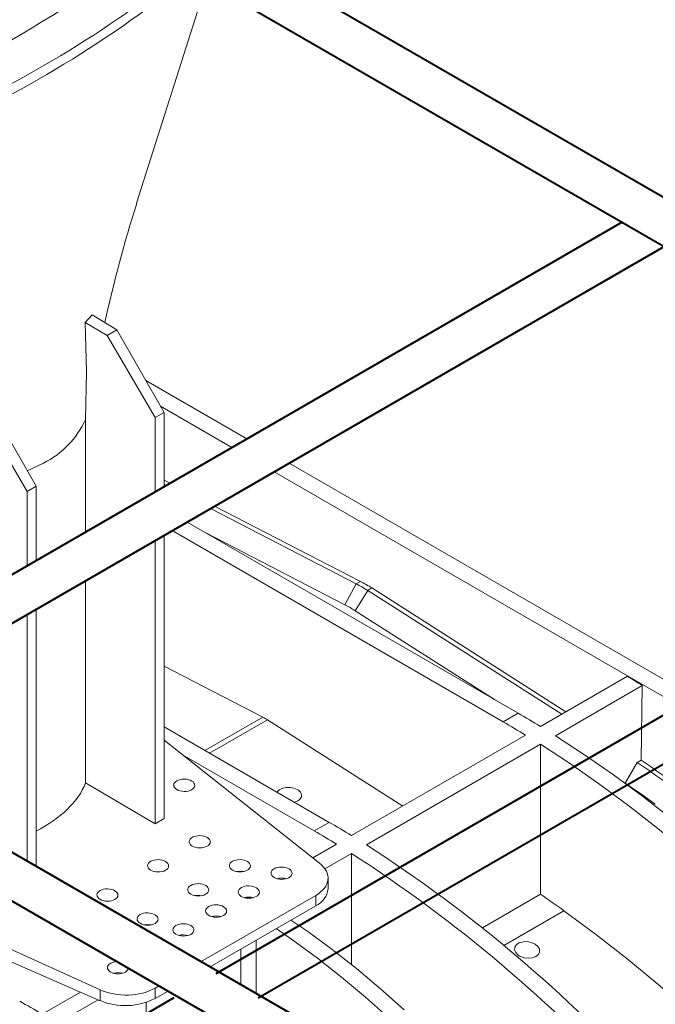
# Model space of a CAD drawing. Units: millimetres. Extents: x -6743 to 15372, y 0 to 2520.
# Drawn here: x 548 to 616, y 1273 to 1379 of the extents above; entities that cross this region are included whole.
import ezdxf
from ezdxf import colors
from ezdxf.entities.mleader import LeaderData, LeaderLine
from ezdxf.math import Vec2, Vec3

# ---------------------------------------------------------------- set-up
doc = ezdxf.new("R2010")
doc.units = ezdxf.units.MM
doc.header["$LTSCALE"] = 15
doc.layers.add('HAURATON_ConstructionSite_Contour', color=7, linetype='Continuous', lineweight=40)
doc.layers.add('HAURATON_Isometrie', color=9, linetype='Continuous', lineweight=5)
doc.layers.add('HAURATON_Text_Macro', color=112, linetype='Continuous')
doc.styles.get("Standard").update_dxf_attribs({"font": 'arial.ttf'})

msp = doc.modelspace()

# ---------------------------------------------------------------- linework, layer by layer
at = {"layer": 'HAURATON_ConstructionSite_Contour'}
for p, q in [((673.882, 1326.571), (569.136, 1387.04)), ((567.704, 1382.67), (671.633, 1322.674)), ((612.119, 1357.03), (521.16, 1304.521)), ((525.66, 1301.923), (616.619, 1354.432)), ((578.423, 1271.463), (476.933, 1330.052)), ((659.646, 1329.211), (568.687, 1276.702)), ((573.187, 1274.104), (664.146, 1326.613)), ((475.538, 1325.661), (576.173, 1267.566)), ((564.187, 1274.104), (473.228, 1221.594))]:
    msp.add_line(p, q, dxfattribs=at)
at = {"layer": 'HAURATON_Isometrie'}
for p, q in [((555.449, 1347.145), (554.7, 1346.315)), ((554.7, 1346.315), (557.048, 1344.936)), ((555.449, 1347.145), (558.091, 1345.539)), ((557.048, 1344.936), (558.091, 1345.539)), ((558.091, 1345.539), (563.138, 1336.695)), ((562.184, 1336.144), (557.048, 1344.936)), ((572.007, 1333.875), (561.181, 1340.124)), ((548.501, 1328.245), (543.365, 1337.038)), ((544.409, 1337.64), (549.456, 1328.796)), ((563.138, 1336.695), (562.184, 1336.144)), ((562.763, 1337.353), (570.398, 1332.945)), ((563.138, 1336.695), (563.138, 1328.755)), ((554.752, 1323.914), (554.752, 1335.95)), ((562.184, 1328.203), (562.184, 1336.144)), ((548.519, 1330.438), (550.251, 1331.275)), ((653.446, 1286.861), (576.508, 1331.276)), ((563.138, 1329.47), (563.793, 1329.132)), ((574.898, 1330.347), (651.836, 1285.932)), ((549.456, 1328.796), (548.501, 1328.245)), ((549.456, 1328.796), (549.456, 1320.856)), ((563.138, 1328.995), (563.358, 1328.882)), ((548.501, 1320.305), (548.501, 1328.245)), ((568.108, 1326.427), (583.682, 1318.379)), ((568.546, 1326.681), (584.135, 1318.64)), ((564.009, 1324.061), (599.413, 1303.623)), ((565.6, 1324.98), (601.004, 1304.541)), ((562.184, 1292.719), (562.184, 1323.007)), ((563.138, 1323.559), (563.138, 1293.271)), ((582.476, 1316.138), (567.595, 1323.828)), ((554.752, 1297.084), (554.752, 1318.717)), ((582.476, 1316.138), (583.682, 1318.379)), ((583.682, 1318.379), (584.135, 1318.64)), ((584.915, 1317.667), (585.367, 1317.929)), ((585.367, 1317.929), (606.094, 1304.686)), ((583.575, 1315.503), (584.915, 1317.667)), ((584.915, 1317.667), (605.66, 1304.436)), ((549.456, 1315.66), (549.456, 1288.186)), ((548.501, 1288.737), (548.501, 1315.109)), ((598.456, 1306.012), (583.575, 1315.503)), ((563.138, 1309.586), (573.707, 1304.125)), ((603.39, 1303.126), (612.688, 1308.493)), ((604.981, 1302.139), (614.278, 1307.506)), ((614.278, 1307.506), (614.158, 1299.51)), ((567.511, 1300.548), (573.707, 1304.125)), ((599.413, 1303.623), (601.004, 1304.541)), ((580.798, 1292.877), (563.138, 1303.072)), ((568.01, 1300.259), (574.207, 1303.836)), ((588.657, 1294.62), (574.207, 1303.836)), ((583.185, 1291.461), (601.799, 1302.207)), ((579.769, 1288.521), (563.138, 1301.652)), ((584.776, 1290.475), (603.39, 1301.221)), ((603.39, 1285.185), (603.39, 1301.221)), ((565.101, 1300.102), (579.207, 1291.959)), ((613.732, 1299.264), (614.158, 1299.51)), ((562.184, 1292.719), (554.752, 1297.084)), ((612.459, 1297.055), (612.459, 1297.043)), ((562.184, 1292.719), (563.138, 1293.271)), ((579.207, 1291.959), (580.798, 1292.877)), ((579.061, 1289.08), (581.594, 1290.543)), ((522.409, 1290.317), (556.302, 1274.974)), ((580.346, 1287.917), (583.185, 1289.556)), ((583.185, 1277.675), (583.185, 1289.556)), ((522.409, 1288.56), (556.302, 1273.816)), ((580.675, 1285.8), (580.675, 1286.921)), ((597.18, 1281.6), (603.39, 1285.185)), ((567.109, 1277.995), (579.357, 1285.065)), ((579.357, 1285.065), (579.357, 1283.963)), ((568.064, 1277.443), (579.357, 1283.963)), ((599.471, 1279.726), (605.897, 1283.436)), ((572.993, 1280.289), (572.993, 1274.598)), ((571.334, 1279.331), (571.334, 1275.556)), ((554.202, 1274.73), (550.092, 1272.357)), ((556.302, 1274.974), (556.302, 1273.816)), ((562.193, 1275.156), (562.609, 1275.397)), ((562.193, 1275.156), (562.193, 1274.054)), ((562.193, 1274.054), (563.564, 1274.845)), ((556.084, 1273.911), (551.683, 1271.371)), ((561.229, 1273.631), (561.229, 1264.561))]:
    msp.add_line(p, q, dxfattribs=at)
at = {"layer": 'HAURATON_Isometrie', "flags": 128}
for points in [[(560.199, 1359.052), (567.253, 1381.25), (567.921, 1383.351)], [(554.7, 1346.315), (554.835, 1341.077), (554.752, 1335.95)], [(604.981, 1302.139), (608.094, 1300.11), (611.198, 1297.956), (614.288, 1295.68), (617.36, 1293.285), (620.411, 1290.774), (623.436, 1288.15), (626.432, 1285.417), (629.394, 1282.578), (632.319, 1279.638), (635.203, 1276.6), (638.041, 1273.468), (640.831, 1270.246), (643.568, 1266.938), (646.249, 1263.549), (648.871, 1260.084), (651.429, 1256.546), (653.921, 1252.941), (656.343, 1249.272), (658.692, 1245.547), (660.965, 1241.768), (663.159, 1237.941), (665.271, 1234.071), (667.299, 1230.163)], [(665.708, 1229.244), (663.68, 1233.152), (661.568, 1237.022), (659.374, 1240.849), (657.101, 1244.628), (654.752, 1248.354), (652.33, 1252.022), (649.838, 1255.627), (647.28, 1259.165), (644.658, 1262.631), (641.977, 1266.019), (639.24, 1269.327), (636.45, 1272.549), (633.612, 1275.681), (630.728, 1278.72), (627.803, 1281.66), (624.841, 1284.498), (621.845, 1287.231), (618.82, 1289.855), (615.769, 1292.366), (612.697, 1294.761), (609.607, 1297.037), (606.503, 1299.191), (603.39, 1301.221)], [(613.732, 1299.264), (612.563, 1297.236), (612.459, 1297.055)], [(571.632, 1287.61), (571.252, 1287.648), (570.891, 1287.614)], [(567.178, 1285.038), (566.797, 1285.077), (566.436, 1285.042)], [(665.231, 1214.081), (662.876, 1218.276), (660.437, 1222.424), (657.916, 1226.518), (655.317, 1230.554), (652.642, 1234.526), (649.895, 1238.431), (647.08, 1242.262), (644.199, 1246.016), (641.257, 1249.687), (638.256, 1253.272), (635.201, 1256.766), (632.096, 1260.164), (628.943, 1263.462), (625.748, 1266.657), (622.514, 1269.744), (619.244, 1272.719), (615.944, 1275.58), (612.617, 1278.322), (609.266, 1280.942), (605.897, 1283.436)], [(561.768, 1281.916), (561.388, 1281.954), (561.026, 1281.919)], [(576.714, 1282.437), (578.517, 1281.192), (581.125, 1279.28), (583.716, 1277.246), (586.284, 1275.097), (588.825, 1272.834)], [(575.123, 1281.518), (576.926, 1280.274), (579.534, 1278.361), (582.125, 1276.328), (584.693, 1274.178), (587.234, 1271.916)], [(601.004, 1278.691), (600.74, 1278.956), (600.616, 1279.254), (600.645, 1279.55), (600.824, 1279.809), (601.128, 1280.003), (601.523, 1280.113), (601.967, 1280.126), (602.41, 1280.041), (602.806, 1279.865), (603.107, 1279.616), (603.278, 1279.321), (603.297, 1279.017), (603.163, 1278.74), (602.895, 1278.522), (602.524, 1278.386), (602.092, 1278.345), (601.644, 1278.403), (601.227, 1278.554), (601.004, 1278.691)]]:
    msp.add_lwpolyline(points, dxfattribs=at)
at = {"layer": 'HAURATON_Isometrie'}
for centre, radius, start, end in [((440.88, 1557.585), 209.799, 294.47003, 305.52459), ((483.619, 1486.689), 132.114, 292.56304, 307.43158), ((696.46, 1315.901), 142.91, 162.42801, 167.71465), ((545.832, 1340.034), 9.81, 296.77018, 335.4007), ((576.462, 1304.449), 15.69, 57.40374, 62.60164), ((576.036, 1303.714), 13.994, 57.40374, 62.60164), ((570.78, 1298.477), 6.361, 57.40374, 62.60164), ((542.537, 1203.282), 116.927, 58.63821, 59.998), ((540.946, 1202.363), 116.927, 58.63821, 59.998), ((552.285, 1206.939), 110.903, 54.23953, 56.35437), ((551.941, 1206.34), 109.049, 54.24017, 56.29203), ((522.331, 1191.617), 116.927, 58.63821, 59.998), ((520.74, 1190.699), 116.927, 58.63821, 59.998), ((501.569, 1161.35), 153.612, 42.31179, 57.20264), ((499.978, 1160.432), 153.612, 42.31179, 57.20264), ((575.707, 1285.063), 1.852, 74.3619, 105.06566), ((578.489, 1285.977), 2.193, 293.31347, 355.36639), ((547.05, 1201.713), 100.706, 54.24305, 55.98214), ((572.207, 1283.042), 1.852, 74.3619, 105.06566), ((568.707, 1281.022), 1.852, 74.3619, 105.06566), ((565.206, 1279.001), 1.852, 74.3619, 105.06566), ((558.206, 1274.96), 1.852, 74.3619, 105.06566), ((489.238, 1172.513), 116.927, 58.63821, 59.998), ((558.99, 1280.306), 7.024, 247.50215, 297.12116)]:
    msp.add_arc(centre, radius, start, end, dxfattribs=at)
for centre, major_axis, ratio, start_param, end_param in [((453.076, 1432.751), (137.307, -3.327), 0.592181, 5.3595077, 5.6657882), ((584.546, 1304.589), (-8.102, 14.547), 0.587367, 5.4545466, 5.5592664), ((608.802, 1209.834), (-59.123, 106.155), 0.587367, 5.4605936, 5.4791251), ((607.414, 1218.784), (-49.708, 89.249), 0.587367, 5.3840419, 5.4308666), ((538.319, 1299.501), (16.874, -0.26), 0.5872749, 5.4421981, 6.0630019), ((576.503, 1295.799), (1.349, -0.065), 0.6066673, 5.526852, 9.1331271), ((576.503, 1295.799), (1.349, -0.065), 0.6066673, 5.1669063, 5.526852), ((576.175, 1286.966), (4.5, -0.069), 0.5872749, 5.5068223, 6.9379923), ((558.206, 1277.34), (1.125, -0.017), 0.5872749, 1.6738766, 5.5068223), ((558.206, 1277.34), (1.125, -0.017), 0.5872749, 5.5068223, 6.2922205), ((559.011, 1277.057), (4.5, -0.069), 0.5872749, 4.0756523, 5.5068223)]:
    msp.add_ellipse(centre, major_axis=major_axis, ratio=ratio, start_param=start_param, end_param=end_param, dxfattribs=at)
for centre in [(565.302, 1296.837), (566.957, 1290.802), (562.502, 1288.231), (571.252, 1288.236), (575.707, 1287.443), (566.797, 1285.664), (557.092, 1285.108), (572.207, 1285.423), (568.707, 1283.402), (561.388, 1282.541), (565.206, 1281.382)]:
    msp.add_ellipse(centre, major_axis=(1.125, -0.017), ratio=0.5872749, dxfattribs=at)

# ---------------------------------------------------------------- leaders
at = {"layer": 'HAURATON_Text_Macro'}
ml = msp.add_multileader_mtext('Standard', dxfattribs=at)
ml.set_content("\\pxt3;Couler le béton en couches successives et prendre les précautions nécessaires afin d'éviter que le caniveau ne remonte sous l'effet de la poussée du béton lors du coulage.", color=256)
ml.set_leader_properties()
ml.build(insert=Vec2(0, 0))
ml.multileader.update_dxf_attribs({"dogleg_length": 2, "arrow_head_size": 42, "scale": 12})
ctx = ml.context
ctx.base_point, ctx.scale, ctx.char_height, ctx.arrow_head_size, ctx.landing_gap_size, ctx.plane_origin = Vec3(36.553, 2136.075), 12, 36, 42, 24, Vec3(3099.494, 1326.558)
ctx.text_align_type = 2
notes = []
notes.append((ctx, [(1, (1, 1, 0), (725.022, 2136.075), (-1, 0), 24, [(3, [(1486.205, 1759.019), (1451.922, 1310.64), (1453.632, 929.731)], 0, [])])]))
ctx.mtext.insert, ctx.mtext.width, ctx.mtext.alignment, ctx.mtext.flow_direction = Vec3(677.022, 2159.367), 618.32454, 3, 5
for ctx, leaders in notes:
    for number, flags, end, landing, length, lines in leaders:
        leader = LeaderData()
        leader.index, (leader.has_last_leader_line, leader.has_dogleg_vector, leader.attachment_direction) = number, flags
        leader.last_leader_point, leader.dogleg_vector, leader.dogleg_length = Vec3(end), Vec3(landing), length
        for number, points, colour, breaks in lines:
            line = LeaderLine()
            line.index, line.vertices, line.color, line.breaks = number, Vec3.list(points), colors.encode_raw_color(colour), breaks
            leader.lines.append(line)
        ctx.leaders.append(leader)

doc.saveas('drawing.dxf')
